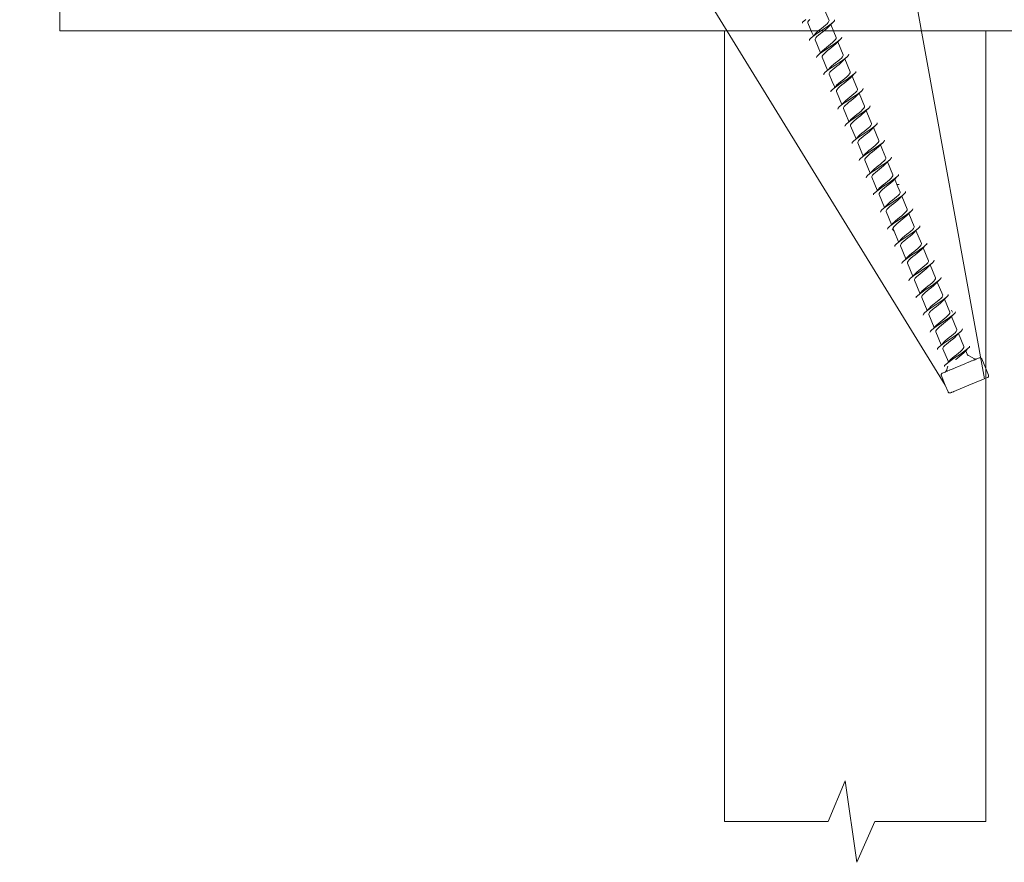
# Model space of a CAD drawing. Units: inches. Extents: x 2504 to 3683, y -11 to 775.
# Drawn here: x 2588 to 2645, y 260 to 308 of the extents above; entities that cross this region are included whole.
import ezdxf

# ---------------------------------------------------------------- set-up
doc = ezdxf.new("R2010")
doc.units = ezdxf.units.IN
doc.header["$MEASUREMENT"] = 0
doc.layers.get('0').update_dxf_attribs({"lineweight": 15})

msp = doc.modelspace()

# ---------------------------------------------------------------- linework, layer by layer
at = {"ltscale": 10}
for p, q in [((2643.638, 287.809), (2631.805, 352.958)), ((2641.384, 287.439), (2605.792, 345.2))]:
    msp.add_line(p, q, dxfattribs=at)
for p, q in [((2634.703, 308.381), (2634.393, 309.128)), ((2633.182, 308.274), (2633.248, 308.349)), ((2633.248, 308.349), (2633.362, 308.444)), ((2633.495, 308.298), (2633.532, 308.361)), ((2633.532, 308.361), (2633.601, 308.438)), ((2634.699, 308.334), (2634.663, 308.272)), ((2634.703, 308.381), (2634.699, 308.334)), ((2634.948, 308.283), (2635.013, 308.358)), ((2635.013, 308.358), (2635.024, 308.411)), ((2633.171, 308.221), (2633.182, 308.274)), ((2633.493, 308.251), (2633.495, 308.298)), ((2633.724, 307.694), (2633.493, 308.251)), ((2634.029, 307.719), (2634.142, 307.815)), ((2634.105, 307.694), (2634.498, 307.953)), ((2634.142, 307.815), (2634.264, 307.913)), ((2634.216, 307.635), (2634.339, 307.733)), ((2634.264, 307.913), (2634.387, 308.012)), ((2634.339, 307.733), (2634.462, 307.832)), ((2634.387, 308.012), (2634.5, 308.107)), ((2634.462, 307.832), (2634.575, 307.927)), ((2634.498, 307.953), (2634.68, 308.076)), ((2634.5, 308.107), (2634.595, 308.194)), ((2634.575, 307.927), (2634.669, 308.014)), ((2634.663, 308.272), (2634.595, 308.194)), ((2634.801, 308.142), (2634.669, 308.014)), ((2634.68, 308.076), (2634.834, 308.188)), ((2634.948, 308.283), (2634.801, 308.142)), ((2634.973, 307.728), (2634.801, 308.142)), ((2634.834, 308.188), (2634.948, 308.283)), ((2633.579, 307.235), (2633.591, 307.288)), ((2633.591, 307.288), (2633.656, 307.363)), ((2633.656, 307.363), (2633.77, 307.459)), ((2633.804, 307.499), (2633.724, 307.694)), ((2633.77, 307.459), (2633.924, 307.57)), ((2633.77, 307.459), (2633.804, 307.499)), ((2633.804, 307.499), (2633.818, 307.518)), ((2633.818, 307.518), (2633.85, 307.543)), ((2633.85, 307.543), (2633.866, 307.556)), ((2633.866, 307.556), (2633.935, 307.633)), ((2633.901, 307.266), (2633.903, 307.312)), ((2634.212, 306.514), (2633.901, 307.266)), ((2633.903, 307.312), (2633.94, 307.376)), ((2633.924, 307.57), (2634.105, 307.694)), ((2634.029, 307.719), (2633.935, 307.633)), ((2633.94, 307.376), (2634.009, 307.452)), ((2634.009, 307.452), (2634.104, 307.539)), ((2634.104, 307.539), (2634.216, 307.635)), ((2634.908, 307.121), (2635.003, 307.209)), ((2635.111, 307.395), (2634.973, 307.728)), ((2635.071, 307.286), (2635.003, 307.209)), ((2635.107, 307.349), (2635.071, 307.286)), ((2635.088, 307.091), (2635.242, 307.202)), ((2635.111, 307.395), (2635.107, 307.349)), ((2635.356, 307.298), (2635.21, 307.157)), ((2635.242, 307.202), (2635.356, 307.298)), ((2635.356, 307.298), (2635.421, 307.373)), ((2635.421, 307.373), (2635.432, 307.426)), ((2634.274, 306.571), (2634.343, 306.647)), ((2634.332, 306.585), (2634.514, 306.708)), ((2634.437, 306.734), (2634.343, 306.647)), ((2634.437, 306.734), (2634.55, 306.829)), ((2634.512, 306.554), (2634.625, 306.649)), ((2634.514, 306.708), (2634.906, 306.967)), ((2634.55, 306.829), (2634.673, 306.928)), ((2634.625, 306.649), (2634.747, 306.748)), ((2634.673, 306.928), (2634.795, 307.027)), ((2634.747, 306.748), (2634.87, 306.846)), ((2634.795, 307.027), (2634.908, 307.121)), ((2634.87, 306.846), (2634.983, 306.942)), ((2634.906, 306.967), (2635.088, 307.091)), ((2634.983, 306.942), (2635.077, 307.028)), ((2635.21, 307.157), (2635.077, 307.028)), ((2635.519, 306.409), (2635.21, 307.157)), ((2633.988, 306.25), (2633.999, 306.303)), ((2633.999, 306.303), (2634.064, 306.378)), ((2634.064, 306.378), (2634.174, 306.478)), ((2634.174, 306.478), (2634.332, 306.585)), ((2634.174, 306.478), (2634.212, 306.514)), ((2634.212, 306.514), (2634.226, 306.532)), ((2634.226, 306.532), (2634.258, 306.558)), ((2634.258, 306.558), (2634.274, 306.571)), ((2634.309, 306.28), (2634.311, 306.327)), ((2634.621, 305.528), (2634.309, 306.28)), ((2634.311, 306.327), (2634.348, 306.39)), ((2634.348, 306.39), (2634.417, 306.466)), ((2634.417, 306.466), (2634.512, 306.554)), ((2635.081, 305.942), (2635.204, 306.041)), ((2635.204, 306.041), (2635.317, 306.136)), ((2635.315, 305.982), (2635.496, 306.105)), ((2635.317, 306.136), (2635.411, 306.223)), ((2635.391, 305.956), (2635.485, 306.043)), ((2635.479, 306.3), (2635.411, 306.223)), ((2635.516, 306.366), (2635.479, 306.3)), ((2635.618, 306.171), (2635.485, 306.043)), ((2635.496, 306.105), (2635.65, 306.217)), ((2635.519, 306.409), (2635.516, 306.366)), ((2635.764, 306.312), (2635.618, 306.171)), ((2635.927, 305.424), (2635.618, 306.171)), ((2635.65, 306.217), (2635.764, 306.312)), ((2635.764, 306.312), (2635.829, 306.387)), ((2635.829, 306.387), (2635.84, 306.44)), ((2634.472, 305.392), (2634.586, 305.488)), ((2634.586, 305.488), (2634.74, 305.599)), ((2634.586, 305.488), (2634.621, 305.528)), ((2634.621, 305.528), (2634.634, 305.547)), ((2634.634, 305.547), (2634.666, 305.572)), ((2634.666, 305.572), (2634.683, 305.585)), ((2634.683, 305.585), (2634.751, 305.662)), ((2634.74, 305.599), (2634.922, 305.723)), ((2634.846, 305.748), (2634.751, 305.662)), ((2634.756, 305.405), (2634.825, 305.48)), ((2634.825, 305.48), (2634.92, 305.568)), ((2634.846, 305.748), (2634.959, 305.844)), ((2634.92, 305.568), (2635.033, 305.663)), ((2635.315, 305.982), (2634.922, 305.723)), ((2634.959, 305.844), (2635.081, 305.942)), ((2635.033, 305.663), (2635.155, 305.762)), ((2635.155, 305.762), (2635.278, 305.861)), ((2635.278, 305.861), (2635.391, 305.956)), ((2634.396, 305.264), (2634.407, 305.317)), ((2634.407, 305.317), (2634.472, 305.392)), ((2634.717, 305.295), (2634.72, 305.341)), ((2634.889, 304.881), (2634.717, 305.295)), ((2634.72, 305.341), (2634.756, 305.405)), ((2635.723, 304.996), (2635.33, 304.737)), ((2635.367, 304.858), (2635.489, 304.956)), ((2635.489, 304.956), (2635.612, 305.056)), ((2635.612, 305.056), (2635.725, 305.15)), ((2635.686, 304.875), (2635.799, 304.97)), ((2635.723, 304.996), (2635.905, 305.119)), ((2635.725, 305.15), (2635.819, 305.238)), ((2635.799, 304.97), (2635.893, 305.057)), ((2635.888, 305.315), (2635.819, 305.238)), ((2635.924, 305.38), (2635.888, 305.315)), ((2636.026, 305.185), (2635.893, 305.057)), ((2635.905, 305.119), (2636.058, 305.231)), ((2635.927, 305.424), (2635.924, 305.38)), ((2636.172, 305.327), (2636.026, 305.185)), ((2636.103, 305), (2636.026, 305.185)), ((2636.058, 305.231), (2636.172, 305.327)), ((2636.336, 304.438), (2636.103, 305)), ((2636.172, 305.327), (2636.238, 305.402)), ((2636.238, 305.402), (2636.249, 305.454)), ((2634.815, 304.331), (2634.881, 304.407)), ((2634.881, 304.407), (2634.995, 304.502)), ((2635.029, 304.543), (2634.889, 304.881)), ((2634.995, 304.502), (2635.148, 304.614)), ((2634.995, 304.502), (2635.029, 304.543)), ((2635.029, 304.543), (2635.043, 304.561)), ((2635.043, 304.561), (2635.075, 304.587)), ((2635.075, 304.587), (2635.091, 304.599)), ((2635.091, 304.599), (2635.159, 304.676)), ((2635.126, 304.309), (2635.128, 304.356)), ((2635.128, 304.356), (2635.165, 304.419)), ((2635.148, 304.614), (2635.33, 304.737)), ((2635.254, 304.763), (2635.159, 304.676)), ((2635.165, 304.419), (2635.234, 304.496)), ((2635.234, 304.496), (2635.329, 304.583)), ((2635.254, 304.763), (2635.367, 304.858)), ((2635.329, 304.583), (2635.441, 304.678)), ((2635.441, 304.678), (2635.564, 304.777)), ((2635.564, 304.777), (2635.686, 304.875)), ((2636.332, 304.394), (2636.295, 304.329)), ((2636.336, 304.438), (2636.332, 304.394)), ((2636.581, 304.341), (2636.434, 304.2)), ((2636.467, 304.246), (2636.581, 304.341)), ((2636.581, 304.341), (2636.646, 304.416)), ((2636.646, 304.416), (2636.657, 304.469)), ((2634.804, 304.279), (2634.815, 304.331)), ((2635.437, 303.557), (2635.126, 304.309)), ((2635.662, 303.777), (2635.568, 303.69)), ((2635.662, 303.777), (2635.775, 303.872)), ((2636.131, 304.01), (2635.738, 303.752)), ((2635.775, 303.872), (2635.897, 303.971)), ((2635.85, 303.692), (2635.972, 303.791)), ((2635.897, 303.971), (2636.02, 304.07)), ((2635.972, 303.791), (2636.094, 303.89)), ((2636.02, 304.07), (2636.133, 304.165)), ((2636.094, 303.89), (2636.207, 303.984)), ((2636.131, 304.01), (2636.313, 304.134)), ((2636.133, 304.165), (2636.228, 304.252)), ((2636.207, 303.984), (2636.302, 304.072)), ((2636.295, 304.329), (2636.228, 304.252)), ((2636.434, 304.2), (2636.302, 304.072)), ((2636.313, 304.134), (2636.467, 304.246)), ((2636.744, 303.453), (2636.434, 304.2)), ((2635.212, 303.293), (2635.223, 303.346)), ((2635.223, 303.346), (2635.289, 303.421)), ((2635.289, 303.421), (2635.398, 303.521)), ((2635.398, 303.521), (2635.557, 303.628)), ((2635.398, 303.521), (2635.437, 303.557)), ((2635.437, 303.557), (2635.451, 303.576)), ((2635.451, 303.576), (2635.483, 303.601)), ((2635.483, 303.601), (2635.499, 303.614)), ((2635.499, 303.614), (2635.568, 303.69)), ((2635.534, 303.324), (2635.536, 303.37)), ((2635.664, 303.009), (2635.534, 303.324)), ((2635.536, 303.37), (2635.573, 303.433)), ((2635.557, 303.628), (2635.738, 303.752)), ((2635.573, 303.433), (2635.642, 303.51)), ((2635.642, 303.51), (2635.737, 303.597)), ((2635.737, 303.597), (2635.85, 303.692)), ((2636.541, 303.179), (2636.636, 303.266)), ((2636.704, 303.344), (2636.636, 303.266)), ((2636.74, 303.409), (2636.704, 303.344)), ((2636.843, 303.214), (2636.71, 303.086)), ((2636.721, 303.148), (2636.875, 303.26)), ((2636.744, 303.453), (2636.74, 303.409)), ((2636.989, 303.355), (2636.843, 303.214)), ((2636.884, 303.114), (2636.843, 303.214)), ((2636.875, 303.26), (2636.989, 303.355)), ((2636.989, 303.355), (2637.054, 303.431)), ((2637.054, 303.431), (2637.065, 303.483)), ((2635.845, 302.571), (2635.664, 303.009)), ((2635.811, 302.531), (2635.965, 302.643)), ((2635.907, 302.628), (2635.976, 302.705)), ((2635.965, 302.643), (2636.147, 302.766)), ((2636.07, 302.791), (2635.976, 302.705)), ((2636.07, 302.791), (2636.183, 302.887)), ((2636.145, 302.612), (2636.258, 302.707)), ((2636.539, 303.025), (2636.147, 302.766)), ((2636.183, 302.887), (2636.306, 302.985)), ((2636.258, 302.707), (2636.38, 302.806)), ((2636.306, 302.985), (2636.428, 303.084)), ((2636.38, 302.806), (2636.503, 302.904)), ((2636.428, 303.084), (2636.541, 303.179)), ((2636.503, 302.904), (2636.615, 302.999)), ((2636.539, 303.025), (2636.721, 303.148)), ((2636.615, 302.999), (2636.71, 303.086)), ((2637.152, 302.467), (2636.884, 303.114)), ((2635.621, 302.308), (2635.632, 302.36)), ((2635.632, 302.36), (2635.697, 302.435)), ((2635.697, 302.435), (2635.811, 302.531)), ((2635.811, 302.531), (2635.845, 302.571)), ((2635.845, 302.571), (2635.859, 302.59)), ((2635.859, 302.59), (2635.891, 302.615)), ((2635.891, 302.615), (2635.907, 302.628)), ((2635.942, 302.338), (2635.944, 302.385)), ((2636.254, 301.586), (2635.942, 302.338)), ((2635.944, 302.385), (2635.981, 302.448)), ((2635.981, 302.448), (2636.051, 302.524)), ((2636.051, 302.524), (2636.145, 302.612)), ((2636.714, 302), (2636.836, 302.099)), ((2636.836, 302.099), (2636.949, 302.194)), ((2636.947, 302.039), (2637.129, 302.163)), ((2636.949, 302.194), (2637.044, 302.281)), ((2637.024, 302.013), (2637.118, 302.101)), ((2637.112, 302.358), (2637.044, 302.281)), ((2637.149, 302.423), (2637.112, 302.358)), ((2637.251, 302.229), (2637.118, 302.101)), ((2637.129, 302.163), (2637.283, 302.275)), ((2637.152, 302.467), (2637.149, 302.423)), ((2637.397, 302.37), (2637.251, 302.229)), ((2637.56, 301.482), (2637.251, 302.229)), ((2637.283, 302.275), (2637.397, 302.37)), ((2637.397, 302.37), (2637.462, 302.445)), ((2637.462, 302.445), (2637.473, 302.498)), ((2636.105, 301.45), (2636.219, 301.545)), ((2636.219, 301.545), (2636.373, 301.657)), ((2636.219, 301.545), (2636.254, 301.586)), ((2636.254, 301.586), (2636.267, 301.604)), ((2636.267, 301.604), (2636.299, 301.63)), ((2636.299, 301.63), (2636.316, 301.643)), ((2636.316, 301.643), (2636.384, 301.719)), ((2636.373, 301.657), (2636.555, 301.78)), ((2636.479, 301.806), (2636.384, 301.719)), ((2636.389, 301.462), (2636.459, 301.539)), ((2636.459, 301.539), (2636.553, 301.626)), ((2636.479, 301.806), (2636.591, 301.901)), ((2636.553, 301.626), (2636.666, 301.721)), ((2636.947, 302.039), (2636.555, 301.78)), ((2636.591, 301.901), (2636.714, 302)), ((2636.666, 301.721), (2636.788, 301.82)), ((2636.788, 301.82), (2636.911, 301.918)), ((2636.911, 301.918), (2637.024, 302.013)), ((2637.871, 301.459), (2637.882, 301.512)), ((2636.029, 301.322), (2636.04, 301.375)), ((2636.04, 301.375), (2636.105, 301.45)), ((2636.35, 301.352), (2636.353, 301.399)), ((2636.591, 300.772), (2636.35, 301.352)), ((2636.353, 301.399), (2636.389, 301.462)), ((2636.963, 300.795), (2637.356, 301.054)), ((2637, 300.916), (2637.122, 301.014)), ((2637.122, 301.014), (2637.245, 301.113)), ((2637.245, 301.113), (2637.358, 301.208)), ((2637.319, 300.933), (2637.432, 301.028)), ((2637.356, 301.054), (2637.538, 301.177)), ((2637.358, 301.208), (2637.452, 301.295)), ((2637.432, 301.028), (2637.526, 301.115)), ((2637.521, 301.373), (2637.452, 301.295)), ((2637.557, 301.435), (2637.521, 301.373)), ((2637.659, 301.243), (2637.526, 301.115)), ((2637.538, 301.177), (2637.691, 301.289)), ((2637.56, 301.482), (2637.557, 301.435)), ((2637.805, 301.384), (2637.659, 301.243)), ((2637.776, 300.961), (2637.659, 301.243)), ((2637.691, 301.289), (2637.805, 301.384)), ((2637.776, 300.961), (2637.968, 300.498)), ((2637.805, 301.384), (2637.871, 301.459)), ((2636.437, 300.336), (2636.448, 300.389)), ((2636.448, 300.389), (2636.513, 300.464)), ((2636.513, 300.464), (2636.627, 300.56)), ((2636.662, 300.6), (2636.591, 300.772)), ((2636.627, 300.56), (2636.781, 300.671)), ((2636.627, 300.56), (2636.662, 300.6)), ((2636.662, 300.6), (2636.676, 300.619)), ((2636.676, 300.619), (2636.708, 300.644)), ((2636.708, 300.644), (2636.724, 300.657)), ((2636.724, 300.657), (2636.792, 300.734)), ((2636.758, 300.367), (2636.761, 300.413)), ((2636.761, 300.413), (2636.798, 300.477)), ((2636.781, 300.671), (2636.963, 300.795)), ((2636.887, 300.82), (2636.792, 300.734)), ((2636.798, 300.477), (2636.867, 300.553)), ((2636.867, 300.553), (2636.962, 300.641)), ((2636.887, 300.82), (2637, 300.916)), ((2636.962, 300.641), (2637.074, 300.735)), ((2637.074, 300.735), (2637.197, 300.834)), ((2637.197, 300.834), (2637.319, 300.933)), ((2637.929, 300.387), (2637.861, 300.31)), ((2637.965, 300.452), (2637.929, 300.387)), ((2637.968, 300.498), (2637.965, 300.452)), ((2638.213, 300.399), (2638.067, 300.258)), ((2638.099, 300.303), (2638.213, 300.399)), ((2638.213, 300.399), (2638.279, 300.474)), ((2638.279, 300.474), (2638.29, 300.527)), ((2637.07, 299.615), (2636.758, 300.367)), ((2637.295, 299.835), (2637.201, 299.748)), ((2637.295, 299.835), (2637.408, 299.93)), ((2637.764, 300.068), (2637.371, 299.809)), ((2637.408, 299.93), (2637.53, 300.029)), ((2637.483, 299.75), (2637.605, 299.849)), ((2637.53, 300.029), (2637.653, 300.128)), ((2637.605, 299.849), (2637.727, 299.947)), ((2637.653, 300.128), (2637.766, 300.222)), ((2637.727, 299.947), (2637.84, 300.042)), ((2637.764, 300.068), (2637.946, 300.192)), ((2637.766, 300.222), (2637.861, 300.31)), ((2637.84, 300.042), (2637.935, 300.129)), ((2638.067, 300.258), (2637.935, 300.129)), ((2637.946, 300.192), (2638.099, 300.303)), ((2638.067, 300.258), (2638.376, 299.513)), ((2636.845, 299.351), (2636.856, 299.404)), ((2636.856, 299.404), (2636.922, 299.479)), ((2636.922, 299.479), (2637.036, 299.574)), ((2637.036, 299.574), (2637.189, 299.686)), ((2637.036, 299.574), (2637.07, 299.615)), ((2637.07, 299.615), (2637.084, 299.633)), ((2637.084, 299.633), (2637.116, 299.659)), ((2637.116, 299.659), (2637.132, 299.672)), ((2637.132, 299.672), (2637.201, 299.748)), ((2637.167, 299.381), (2637.169, 299.428)), ((2637.342, 298.959), (2637.167, 299.381)), ((2637.169, 299.428), (2637.206, 299.491)), ((2637.189, 299.686), (2637.371, 299.809)), ((2637.206, 299.491), (2637.275, 299.568)), ((2637.275, 299.568), (2637.37, 299.655)), ((2637.37, 299.655), (2637.483, 299.75)), ((2638.174, 299.237), (2638.269, 299.324)), ((2638.337, 299.401), (2638.269, 299.324)), ((2638.373, 299.467), (2638.337, 299.401)), ((2638.476, 299.272), (2638.343, 299.144)), ((2638.354, 299.206), (2638.508, 299.318)), ((2638.376, 299.513), (2638.373, 299.467)), ((2638.622, 299.413), (2638.476, 299.272)), ((2638.476, 299.272), (2638.605, 298.959)), ((2638.508, 299.318), (2638.622, 299.413)), ((2638.622, 299.413), (2638.687, 299.488)), ((2638.687, 299.488), (2638.698, 299.541)), ((2637.478, 298.629), (2637.342, 298.959)), ((2637.444, 298.589), (2637.598, 298.7)), ((2637.524, 298.673), (2637.54, 298.686)), ((2637.54, 298.686), (2637.609, 298.763)), ((2637.598, 298.7), (2637.779, 298.824)), ((2637.703, 298.849), (2637.609, 298.763)), ((2637.703, 298.849), (2637.816, 298.945)), ((2637.778, 298.669), (2637.891, 298.764)), ((2637.779, 298.824), (2638.172, 299.083)), ((2637.816, 298.945), (2637.939, 299.043)), ((2637.891, 298.764), (2638.013, 298.863)), ((2637.939, 299.043), (2638.061, 299.142)), ((2638.013, 298.863), (2638.136, 298.962)), ((2638.061, 299.142), (2638.174, 299.237)), ((2638.136, 298.962), (2638.248, 299.057)), ((2638.172, 299.083), (2638.354, 299.206)), ((2638.248, 299.057), (2638.343, 299.144)), ((2638.785, 298.525), (2638.605, 298.959)), ((2638.731, 298.959), (2638.605, 298.959)), ((2637.254, 298.365), (2637.265, 298.418)), ((2637.265, 298.418), (2637.33, 298.493)), ((2637.33, 298.493), (2637.444, 298.589)), ((2637.444, 298.589), (2637.478, 298.629)), ((2637.478, 298.629), (2637.492, 298.648)), ((2637.492, 298.648), (2637.524, 298.673)), ((2637.575, 298.396), (2637.577, 298.442)), ((2637.887, 297.644), (2637.575, 298.396)), ((2637.577, 298.442), (2637.614, 298.506)), ((2637.614, 298.506), (2637.683, 298.582)), ((2637.683, 298.582), (2637.778, 298.669)), ((2638.347, 298.058), (2638.469, 298.157)), ((2638.469, 298.157), (2638.582, 298.251)), ((2638.58, 298.097), (2638.762, 298.221)), ((2638.582, 298.251), (2638.677, 298.339)), ((2638.657, 298.071), (2638.751, 298.158)), ((2638.745, 298.415), (2638.677, 298.339)), ((2638.782, 298.481), (2638.745, 298.415)), ((2638.884, 298.286), (2638.751, 298.158)), ((2638.762, 298.221), (2638.916, 298.332)), ((2638.785, 298.525), (2638.782, 298.481)), ((2639.03, 298.428), (2638.884, 298.286)), ((2639.193, 297.539), (2638.884, 298.286)), ((2638.916, 298.332), (2639.03, 298.428)), ((2639.03, 298.428), (2639.095, 298.503)), ((2639.095, 298.503), (2639.106, 298.555)), ((2637.738, 297.508), (2637.852, 297.603)), ((2637.852, 297.603), (2638.006, 297.715)), ((2637.852, 297.603), (2637.887, 297.644)), ((2637.887, 297.644), (2637.9, 297.662)), ((2637.9, 297.662), (2637.932, 297.688)), ((2637.932, 297.688), (2637.949, 297.701)), ((2637.949, 297.701), (2638.017, 297.777)), ((2638.006, 297.715), (2638.188, 297.838)), ((2638.112, 297.864), (2638.017, 297.777)), ((2638.022, 297.52), (2638.092, 297.597)), ((2638.092, 297.597), (2638.186, 297.684)), ((2638.112, 297.864), (2638.224, 297.959)), ((2638.186, 297.684), (2638.299, 297.779)), ((2638.58, 298.097), (2638.188, 297.838)), ((2638.224, 297.959), (2638.347, 298.058)), ((2638.299, 297.779), (2638.421, 297.878)), ((2638.421, 297.878), (2638.544, 297.976)), ((2638.544, 297.976), (2638.657, 298.071)), ((2639.503, 297.517), (2639.515, 297.57)), ((2637.662, 297.38), (2637.673, 297.433)), ((2637.673, 297.433), (2637.738, 297.508)), ((2637.983, 297.41), (2637.985, 297.457)), ((2638.295, 296.658), (2637.983, 297.41)), ((2637.985, 297.457), (2638.022, 297.52)), ((2638.989, 297.112), (2638.596, 296.853)), ((2638.633, 296.974), (2638.755, 297.072)), ((2638.755, 297.072), (2638.878, 297.171)), ((2638.83, 296.892), (2638.952, 296.991)), ((2638.878, 297.171), (2638.991, 297.266)), ((2638.952, 296.991), (2639.065, 297.085)), ((2638.989, 297.112), (2639.17, 297.235)), ((2638.991, 297.266), (2639.085, 297.353)), ((2639.065, 297.085), (2639.159, 297.173)), ((2639.154, 297.431), (2639.085, 297.353)), ((2639.19, 297.496), (2639.154, 297.431)), ((2639.292, 297.301), (2639.159, 297.173)), ((2639.17, 297.235), (2639.324, 297.347)), ((2639.193, 297.539), (2639.19, 297.496)), ((2639.438, 297.442), (2639.292, 297.301)), ((2639.601, 296.554), (2639.292, 297.301)), ((2639.324, 297.347), (2639.438, 297.442)), ((2639.438, 297.442), (2639.503, 297.517)), ((2638.07, 296.394), (2638.081, 296.447)), ((2638.081, 296.447), (2638.146, 296.522)), ((2638.146, 296.522), (2638.195, 296.566)), ((2638.195, 296.566), (2638.26, 296.617)), ((2638.26, 296.617), (2638.414, 296.729)), ((2638.26, 296.617), (2638.295, 296.658)), ((2638.295, 296.658), (2638.309, 296.677)), ((2638.309, 296.677), (2638.341, 296.702)), ((2638.341, 296.702), (2638.357, 296.715)), ((2638.357, 296.715), (2638.425, 296.791)), ((2638.391, 296.425), (2638.394, 296.471)), ((2638.451, 296.281), (2638.391, 296.425)), ((2638.394, 296.471), (2638.431, 296.535)), ((2638.414, 296.729), (2638.596, 296.853)), ((2638.52, 296.878), (2638.425, 296.791)), ((2638.431, 296.535), (2638.5, 296.611)), ((2638.5, 296.611), (2638.595, 296.698)), ((2638.52, 296.878), (2638.633, 296.974)), ((2638.595, 296.698), (2638.707, 296.793)), ((2638.707, 296.793), (2638.83, 296.892)), ((2639.562, 296.445), (2639.494, 296.368)), ((2639.598, 296.51), (2639.562, 296.445)), ((2639.601, 296.554), (2639.598, 296.51)), ((2639.846, 296.456), (2639.7, 296.315)), ((2639.732, 296.361), (2639.846, 296.456)), ((2639.846, 296.456), (2639.912, 296.532)), ((2639.912, 296.532), (2639.923, 296.584)), ((2638.451, 296.281), (2638.33, 296.417)), ((2638.451, 296.281), (2638.703, 295.672)), ((2638.822, 295.744), (2639.004, 295.867)), ((2638.928, 295.893), (2638.834, 295.806)), ((2638.928, 295.893), (2639.041, 295.988)), ((2639.397, 296.126), (2639.004, 295.867)), ((2639.041, 295.988), (2639.163, 296.086)), ((2639.116, 295.808), (2639.238, 295.907)), ((2639.163, 296.086), (2639.286, 296.186)), ((2639.238, 295.907), (2639.36, 296.005)), ((2639.286, 296.186), (2639.399, 296.28)), ((2639.36, 296.005), (2639.473, 296.1)), ((2639.397, 296.126), (2639.579, 296.249)), ((2639.399, 296.28), (2639.494, 296.368)), ((2639.473, 296.1), (2639.567, 296.187)), ((2639.7, 296.315), (2639.567, 296.187)), ((2639.579, 296.249), (2639.732, 296.361)), ((2640.01, 295.568), (2639.7, 296.315)), ((2638.478, 295.409), (2638.489, 295.461)), ((2638.489, 295.461), (2638.555, 295.537)), ((2638.555, 295.537), (2638.669, 295.632)), ((2638.669, 295.632), (2638.822, 295.744)), ((2638.669, 295.632), (2638.703, 295.672)), ((2638.703, 295.672), (2638.717, 295.691)), ((2638.717, 295.691), (2638.749, 295.716)), ((2638.749, 295.716), (2638.765, 295.729)), ((2638.765, 295.729), (2638.834, 295.806)), ((2638.802, 295.486), (2638.839, 295.549)), ((2638.802, 295.437), (2638.802, 295.486)), ((2638.802, 295.437), (2639.111, 294.687)), ((2638.839, 295.549), (2638.908, 295.625)), ((2638.908, 295.625), (2639.003, 295.713)), ((2639.003, 295.713), (2639.116, 295.808)), ((2639.694, 295.2), (2639.807, 295.295)), ((2639.807, 295.295), (2639.902, 295.382)), ((2639.97, 295.46), (2639.902, 295.382)), ((2640.006, 295.524), (2639.97, 295.46)), ((2640.108, 295.33), (2639.976, 295.202)), ((2639.987, 295.264), (2640.141, 295.376)), ((2640.01, 295.568), (2640.006, 295.524)), ((2640.255, 295.471), (2640.108, 295.33)), ((2640.418, 294.583), (2640.108, 295.33)), ((2640.141, 295.376), (2640.255, 295.471)), ((2640.255, 295.471), (2640.32, 295.546)), ((2640.32, 295.546), (2640.331, 295.599)), ((2639.077, 294.646), (2639.231, 294.758)), ((2639.125, 294.706), (2639.157, 294.731)), ((2639.157, 294.731), (2639.173, 294.744)), ((2639.173, 294.744), (2639.242, 294.82)), ((2639.231, 294.758), (2639.412, 294.882)), ((2639.336, 294.907), (2639.242, 294.82)), ((2639.317, 294.64), (2639.411, 294.727)), ((2639.336, 294.907), (2639.449, 295.002)), ((2639.411, 294.727), (2639.524, 294.822)), ((2639.805, 295.14), (2639.412, 294.882)), ((2639.449, 295.002), (2639.572, 295.101)), ((2639.524, 294.822), (2639.646, 294.921)), ((2639.572, 295.101), (2639.694, 295.2)), ((2639.646, 294.921), (2639.768, 295.02)), ((2639.768, 295.02), (2639.881, 295.114)), ((2639.805, 295.14), (2639.987, 295.264)), ((2639.881, 295.114), (2639.976, 295.202)), ((2638.886, 294.423), (2638.898, 294.476)), ((2638.898, 294.476), (2638.963, 294.551)), ((2638.963, 294.551), (2639.077, 294.646)), ((2639.077, 294.646), (2639.111, 294.687)), ((2639.111, 294.687), (2639.125, 294.706)), ((2639.21, 294.5), (2639.247, 294.563)), ((2639.21, 294.451), (2639.21, 294.5)), ((2639.21, 294.451), (2639.519, 293.701)), ((2639.247, 294.563), (2639.317, 294.64)), ((2639.98, 294.115), (2640.102, 294.214)), ((2640.102, 294.214), (2640.215, 294.309)), ((2640.213, 294.155), (2640.395, 294.278)), ((2640.215, 294.309), (2640.31, 294.396)), ((2640.289, 294.129), (2640.384, 294.216)), ((2640.378, 294.474), (2640.31, 294.396)), ((2640.415, 294.539), (2640.378, 294.474)), ((2640.517, 294.344), (2640.384, 294.216)), ((2640.395, 294.278), (2640.549, 294.39)), ((2640.418, 294.583), (2640.415, 294.539)), ((2640.663, 294.485), (2640.517, 294.344)), ((2640.826, 293.597), (2640.517, 294.344)), ((2640.549, 294.39), (2640.663, 294.485)), ((2640.663, 294.485), (2640.728, 294.561)), ((2640.728, 294.561), (2640.739, 294.613)), ((2639.371, 293.565), (2639.485, 293.661)), ((2639.485, 293.661), (2639.639, 293.773)), ((2639.485, 293.661), (2639.519, 293.701)), ((2639.519, 293.701), (2639.533, 293.72)), ((2639.533, 293.72), (2639.565, 293.745)), ((2639.565, 293.745), (2639.582, 293.758)), ((2639.582, 293.758), (2639.65, 293.835)), ((2639.639, 293.773), (2639.821, 293.896)), ((2639.745, 293.921), (2639.65, 293.835)), ((2639.655, 293.578), (2639.725, 293.654)), ((2639.725, 293.654), (2639.819, 293.742)), ((2639.745, 293.921), (2639.857, 294.017)), ((2639.819, 293.742), (2639.932, 293.837)), ((2640.213, 294.155), (2639.821, 293.896)), ((2639.857, 294.017), (2639.98, 294.115)), ((2639.932, 293.837), (2640.054, 293.936)), ((2640.054, 293.936), (2640.177, 294.034)), ((2640.177, 294.034), (2640.289, 294.129)), ((2640.826, 293.597), (2640.823, 293.553)), ((2641.136, 293.575), (2641.148, 293.628)), ((2639.295, 293.438), (2639.306, 293.49)), ((2639.306, 293.49), (2639.371, 293.565)), ((2639.618, 293.515), (2639.655, 293.578)), ((2639.618, 293.466), (2639.618, 293.515)), ((2639.618, 293.466), (2639.928, 292.716)), ((2640.153, 292.936), (2640.266, 293.031)), ((2640.622, 293.169), (2640.229, 292.91)), ((2640.266, 293.031), (2640.388, 293.13)), ((2640.388, 293.13), (2640.511, 293.229)), ((2640.462, 292.95), (2640.585, 293.048)), ((2640.511, 293.229), (2640.624, 293.324)), ((2640.585, 293.048), (2640.698, 293.143)), ((2640.622, 293.169), (2640.803, 293.293)), ((2640.624, 293.324), (2640.718, 293.411)), ((2640.698, 293.143), (2640.792, 293.23)), ((2640.787, 293.488), (2640.718, 293.411)), ((2640.823, 293.553), (2640.787, 293.488)), ((2640.925, 293.359), (2640.792, 293.23)), ((2640.803, 293.293), (2640.957, 293.404)), ((2641.071, 293.5), (2640.925, 293.359)), ((2641.234, 292.612), (2640.925, 293.359)), ((2640.957, 293.404), (2641.071, 293.5)), ((2641.071, 293.5), (2641.136, 293.575)), ((2639.703, 292.452), (2639.714, 292.505)), ((2639.714, 292.505), (2639.779, 292.58)), ((2639.779, 292.58), (2639.893, 292.675)), ((2639.893, 292.675), (2640.047, 292.787)), ((2639.893, 292.675), (2639.928, 292.716)), ((2639.928, 292.716), (2639.941, 292.734)), ((2639.941, 292.734), (2639.974, 292.76)), ((2639.974, 292.76), (2639.99, 292.773)), ((2639.99, 292.773), (2640.058, 292.849)), ((2640.026, 292.48), (2640.027, 292.529)), ((2640.026, 292.48), (2640.336, 291.73)), ((2640.027, 292.529), (2640.063, 292.592)), ((2640.047, 292.787), (2640.229, 292.91)), ((2640.153, 292.936), (2640.058, 292.849)), ((2640.063, 292.592), (2640.133, 292.669)), ((2640.133, 292.669), (2640.227, 292.756)), ((2640.227, 292.756), (2640.34, 292.851)), ((2640.34, 292.851), (2640.462, 292.95)), ((2641.195, 292.503), (2641.126, 292.425)), ((2641.231, 292.568), (2641.195, 292.503)), ((2641.234, 292.612), (2641.231, 292.568)), ((2641.479, 292.514), (2641.355, 292.394)), ((2641.365, 292.419), (2641.479, 292.514)), ((2641.479, 292.514), (2641.545, 292.589)), ((2641.545, 292.589), (2641.556, 292.642)), ((2640.455, 291.801), (2640.637, 291.925)), ((2640.561, 291.95), (2640.467, 291.864)), ((2640.561, 291.95), (2640.674, 292.046)), ((2641.03, 292.184), (2640.637, 291.925)), ((2640.919, 292.243), (2640.674, 292.046)), ((2640.749, 291.865), (2640.871, 291.964)), ((2640.871, 291.964), (2640.993, 292.063)), ((2640.919, 292.243), (2641.032, 292.338)), ((2640.993, 292.063), (2641.106, 292.158)), ((2641.03, 292.184), (2641.212, 292.307)), ((2641.032, 292.338), (2641.126, 292.425)), ((2641.106, 292.158), (2641.2, 292.245)), ((2641.333, 292.373), (2641.2, 292.245)), ((2641.212, 292.307), (2641.365, 292.419)), ((2641.355, 292.394), (2641.333, 292.373)), ((2641.333, 292.373), (2641.642, 291.628)), ((2640.111, 291.466), (2640.122, 291.519)), ((2640.122, 291.519), (2640.188, 291.594)), ((2640.188, 291.594), (2640.297, 291.695)), ((2640.297, 291.695), (2640.455, 291.801)), ((2640.297, 291.695), (2640.336, 291.73)), ((2640.336, 291.73), (2640.35, 291.749)), ((2640.35, 291.749), (2640.382, 291.774)), ((2640.382, 291.774), (2640.398, 291.787)), ((2640.398, 291.787), (2640.467, 291.864)), ((2640.435, 291.543), (2640.472, 291.607)), ((2640.435, 291.495), (2640.435, 291.543)), ((2640.435, 291.495), (2640.744, 290.745)), ((2640.472, 291.607), (2640.541, 291.683)), ((2640.541, 291.683), (2640.636, 291.771)), ((2640.636, 291.771), (2640.749, 291.865)), ((2641.327, 291.258), (2641.44, 291.352)), ((2641.44, 291.352), (2641.535, 291.44)), ((2641.603, 291.517), (2641.535, 291.44)), ((2641.639, 291.58), (2641.603, 291.517)), ((2641.741, 291.388), (2641.609, 291.259)), ((2641.62, 291.322), (2641.774, 291.433)), ((2641.642, 291.628), (2641.639, 291.58)), ((2641.801, 291.642), (2641.741, 291.754)), ((2641.871, 291.513), (2641.741, 291.388)), ((2641.741, 291.388), (2642.05, 290.643)), ((2641.774, 291.433), (2641.871, 291.513)), ((2641.871, 291.513), (2641.888, 291.529)), ((2641.888, 291.529), (2641.953, 291.604)), ((2641.953, 291.604), (2641.964, 291.657)), ((2640.71, 290.704), (2640.864, 290.816)), ((2640.744, 290.745), (2640.758, 290.763)), ((2640.758, 290.763), (2640.79, 290.789)), ((2640.79, 290.789), (2640.806, 290.802)), ((2640.806, 290.802), (2640.875, 290.878)), ((2640.864, 290.816), (2641.045, 290.939)), ((2640.969, 290.965), (2640.875, 290.878)), ((2640.949, 290.698), (2641.044, 290.785)), ((2640.969, 290.965), (2641.082, 291.06)), ((2641.044, 290.785), (2641.157, 290.88)), ((2641.438, 291.198), (2641.045, 290.939)), ((2641.082, 291.06), (2641.204, 291.159)), ((2641.157, 290.88), (2641.279, 290.979)), ((2641.204, 291.159), (2641.327, 291.258)), ((2641.279, 290.979), (2641.401, 291.077)), ((2641.401, 291.077), (2641.515, 291.173)), ((2641.438, 291.198), (2641.62, 291.322)), ((2641.515, 291.173), (2641.609, 291.259)), ((2640.519, 290.481), (2640.53, 290.534)), ((2640.53, 290.534), (2640.596, 290.609)), ((2640.596, 290.609), (2640.71, 290.704)), ((2640.71, 290.704), (2640.744, 290.745)), ((2640.843, 290.558), (2640.88, 290.621)), ((2640.843, 290.509), (2640.843, 290.558)), ((2640.843, 290.509), (2641.152, 289.759)), ((2640.88, 290.621), (2640.949, 290.698)), ((2641.846, 290.213), (2641.454, 289.954)), ((2641.613, 290.173), (2641.735, 290.272)), ((2641.735, 290.272), (2641.848, 290.367)), ((2641.846, 290.213), (2642.028, 290.336)), ((2641.848, 290.367), (2641.943, 290.454)), ((2641.923, 290.187), (2642.017, 290.274)), ((2642.011, 290.532), (2641.943, 290.454)), ((2642.047, 290.594), (2642.011, 290.532)), ((2642.15, 290.402), (2642.017, 290.274)), ((2642.028, 290.336), (2642.182, 290.448)), ((2642.05, 290.643), (2642.047, 290.594)), ((2642.296, 290.543), (2642.15, 290.402)), ((2642.15, 290.402), (2642.458, 289.657)), ((2642.182, 290.448), (2642.296, 290.543)), ((2642.296, 290.543), (2642.354, 290.61)), ((2642.354, 290.61), (2642.361, 290.618)), ((2642.361, 290.618), (2642.372, 290.671)), ((2641.004, 289.623), (2641.118, 289.719)), ((2641.118, 289.719), (2641.272, 289.83)), ((2641.118, 289.719), (2641.152, 289.759)), ((2641.152, 289.759), (2641.166, 289.778)), ((2641.166, 289.778), (2641.198, 289.803)), ((2641.198, 289.803), (2641.214, 289.816)), ((2641.214, 289.816), (2641.283, 289.893)), ((2641.251, 289.572), (2641.288, 289.636)), ((2641.272, 289.83), (2641.454, 289.954)), ((2641.377, 289.979), (2641.283, 289.893)), ((2641.288, 289.636), (2641.358, 289.712)), ((2641.358, 289.712), (2641.452, 289.799)), ((2641.377, 289.979), (2641.49, 290.075)), ((2641.452, 289.799), (2641.565, 289.894)), ((2641.49, 290.075), (2641.613, 290.173)), ((2641.565, 289.894), (2641.687, 289.993)), ((2641.687, 289.993), (2641.81, 290.092)), ((2641.81, 290.092), (2641.923, 290.187)), ((2642.458, 289.657), (2642.456, 289.608)), ((2642.704, 289.558), (2642.769, 289.633)), ((2642.769, 289.633), (2642.78, 289.685)), ((2640.928, 289.495), (2640.939, 289.548)), ((2640.939, 289.548), (2641.004, 289.623)), ((2641.251, 289.524), (2641.251, 289.572)), ((2641.251, 289.524), (2641.561, 288.774)), ((2641.786, 288.994), (2641.898, 289.089)), ((2641.862, 288.968), (2642.254, 289.227)), ((2641.898, 289.089), (2642.021, 289.188)), ((2642.021, 289.188), (2642.143, 289.286)), ((2642.096, 289.007), (2642.218, 289.106)), ((2642.143, 289.286), (2642.257, 289.381)), ((2642.218, 289.106), (2642.331, 289.201)), ((2642.254, 289.227), (2642.436, 289.35)), ((2642.257, 289.381), (2642.351, 289.469)), ((2642.331, 289.201), (2642.425, 289.288)), ((2642.419, 289.545), (2642.351, 289.469)), ((2642.456, 289.608), (2642.419, 289.545)), ((2642.558, 289.416), (2642.425, 289.288)), ((2642.436, 289.35), (2642.59, 289.462)), ((2642.704, 289.558), (2642.558, 289.416)), ((2642.558, 289.416), (2642.64, 289.218)), ((2642.59, 289.462), (2642.704, 289.558)), ((2642.64, 289.218), (2642.644, 289.21)), ((2642.644, 289.21), (2642.648, 289.202)), ((2642.648, 289.202), (2642.652, 289.195)), ((2642.652, 289.195), (2642.657, 289.188)), ((2642.657, 289.188), (2642.662, 289.181)), ((2642.662, 289.181), (2642.668, 289.174)), ((2642.668, 289.174), (2642.674, 289.168)), ((2642.674, 289.168), (2642.681, 289.162)), ((2642.681, 289.162), (2642.687, 289.156)), ((2642.687, 289.156), (2642.694, 289.151)), ((2642.694, 289.151), (2642.702, 289.147)), ((2642.702, 289.147), (2642.709, 289.142)), ((2642.709, 289.142), (2643.068, 288.956)), ((2641.336, 288.51), (2641.347, 288.562)), ((2641.347, 288.562), (2641.412, 288.638)), ((2641.412, 288.638), (2641.526, 288.733)), ((2641.521, 288.526), (2641.444, 288.283)), ((2641.526, 288.733), (2641.68, 288.845)), ((2641.526, 288.733), (2641.561, 288.774)), ((2641.561, 288.774), (2641.574, 288.792)), ((2641.574, 288.792), (2641.606, 288.818)), ((2641.606, 288.818), (2641.623, 288.83)), ((2641.623, 288.83), (2641.691, 288.907)), ((2641.68, 288.845), (2641.862, 288.968)), ((2641.786, 288.994), (2641.691, 288.907)), ((2641.973, 288.909), (2641.983, 288.918)), ((2641.983, 288.918), (2642.008, 288.937)), ((2642.008, 288.937), (2642.032, 288.957)), ((2642.032, 288.957), (2642.057, 288.977)), ((2642.505, 288.667), (2642.046, 288.478)), ((2642.057, 288.977), (2642.096, 289.007)), ((2642.505, 288.667), (2642.514, 288.668)), ((2642.514, 288.668), (2642.551, 288.683)), ((2642.551, 288.683), (2642.714, 288.757)), ((2642.714, 288.757), (2642.736, 288.76)), ((2642.736, 288.76), (2642.819, 288.794)), ((2642.819, 288.794), (2642.896, 288.833)), ((2642.896, 288.833), (2642.903, 288.833)), ((2642.903, 288.833), (2642.926, 288.839)), ((2642.926, 288.839), (2643.025, 288.88)), ((2643.025, 288.88), (2643.035, 288.891)), ((2643.035, 288.891), (2643.072, 288.899)), ((2643.068, 288.956), (2643.078, 288.951)), ((2643.072, 288.899), (2643.12, 288.94)), ((2643.078, 288.951), (2643.088, 288.947)), ((2643.088, 288.947), (2643.099, 288.944)), ((2643.099, 288.944), (2643.109, 288.941)), ((2643.109, 288.941), (2643.12, 288.94)), ((2643.12, 288.94), (2643.131, 288.939)), ((2643.131, 288.939), (2643.142, 288.939)), ((2643.142, 288.939), (2643.151, 288.939)), ((2643.151, 288.939), (2643.164, 288.939)), ((2643.164, 288.939), (2643.174, 288.943)), ((2643.174, 288.943), (2643.185, 288.946)), ((2643.185, 288.946), (2643.193, 288.949)), ((2643.193, 288.949), (2643.334, 289.008)), ((2643.334, 289.008), (2643.348, 289.013)), ((2643.348, 289.013), (2643.363, 289.015)), ((2643.363, 289.015), (2643.378, 289.016)), ((2643.378, 289.016), (2643.392, 289.015)), ((2643.392, 289.015), (2643.407, 289.013)), ((2643.407, 289.013), (2643.421, 289.008)), ((2643.421, 289.008), (2643.434, 289.001)), ((2643.434, 289.001), (2643.446, 288.993)), ((2643.446, 288.993), (2643.457, 288.983)), ((2643.457, 288.983), (2643.467, 288.972)), ((2643.467, 288.972), (2643.475, 288.96)), ((2643.475, 288.96), (2643.482, 288.947)), ((2643.482, 288.947), (2643.705, 288.407)), ((2641.151, 288.042), (2641.15, 288.028)), ((2641.15, 288.028), (2641.151, 288.013)), ((2641.153, 288.057), (2641.151, 288.042)), ((2641.151, 288.013), (2641.153, 287.998)), ((2641.158, 288.071), (2641.153, 288.057)), ((2641.153, 287.998), (2641.158, 287.984)), ((2641.165, 288.084), (2641.158, 288.071)), ((2641.158, 287.984), (2641.384, 287.439)), ((2641.173, 288.096), (2641.165, 288.084)), ((2641.183, 288.107), (2641.173, 288.096)), ((2641.194, 288.117), (2641.183, 288.107)), ((2641.206, 288.125), (2641.194, 288.117)), ((2641.219, 288.132), (2641.206, 288.125)), ((2641.219, 288.132), (2641.361, 288.19)), ((2641.361, 288.19), (2641.372, 288.196)), ((2641.372, 288.196), (2641.388, 288.203)), ((2641.388, 288.203), (2641.398, 288.213)), ((2641.406, 288.212), (2641.398, 288.213)), ((2641.406, 288.212), (2641.414, 288.216)), ((2641.419, 288.235), (2641.412, 288.227)), ((2641.412, 288.227), (2641.414, 288.216)), ((2641.414, 288.216), (2641.424, 288.223)), ((2641.425, 288.244), (2641.419, 288.235)), ((2641.424, 288.223), (2641.482, 288.24)), ((2641.431, 288.253), (2641.425, 288.244)), ((2641.436, 288.263), (2641.431, 288.253)), ((2641.441, 288.273), (2641.436, 288.263)), ((2641.444, 288.283), (2641.441, 288.273)), ((2641.482, 288.24), (2641.517, 288.262)), ((2641.517, 288.262), (2641.529, 288.26)), ((2641.529, 288.26), (2641.628, 288.301)), ((2641.628, 288.301), (2641.647, 288.313)), ((2641.647, 288.313), (2641.653, 288.318)), ((2641.653, 288.318), (2641.734, 288.345)), ((2641.734, 288.345), (2641.818, 288.38)), ((2641.831, 288.389), (2641.996, 288.453)), ((2641.996, 288.453), (2642.039, 288.471)), ((2642.039, 288.471), (2642.046, 288.478)), ((2643.705, 288.407), (2643.864, 288.024)), ((2643.864, 287.938), (2643.857, 287.925)), ((2643.864, 288.024), (2643.868, 288.01)), ((2643.868, 287.952), (2643.864, 287.938)), ((2643.868, 288.01), (2643.871, 287.996)), ((2643.871, 287.967), (2643.868, 287.952)), ((2643.871, 287.996), (2643.872, 287.981)), ((2643.872, 287.981), (2643.871, 287.967)), ((2641.384, 287.439), (2641.54, 287.062)), ((2642.745, 287.439), (2641.871, 287.077)), ((2643.577, 287.784), (2642.745, 287.439)), ((2643.577, 287.784), (2643.661, 287.819)), ((2643.684, 287.828), (2643.705, 287.837)), ((2643.803, 287.877), (2643.705, 287.837)), ((2643.816, 287.884), (2643.803, 287.877)), ((2643.828, 287.892), (2643.816, 287.884)), ((2643.839, 287.902), (2643.828, 287.892)), ((2643.849, 287.913), (2643.839, 287.902)), ((2643.857, 287.925), (2643.849, 287.913)), ((2641.54, 287.062), (2641.547, 287.049)), ((2641.547, 287.049), (2641.555, 287.037)), ((2641.555, 287.037), (2641.565, 287.026)), ((2641.565, 287.026), (2641.576, 287.016)), ((2641.576, 287.016), (2641.588, 287.008)), ((2641.588, 287.008), (2641.601, 287.001)), ((2641.601, 287.001), (2641.615, 286.996)), ((2641.615, 286.996), (2641.63, 286.993)), ((2641.63, 286.993), (2641.644, 286.993)), ((2641.644, 286.993), (2641.659, 286.993)), ((2641.659, 286.993), (2641.673, 286.996)), ((2641.673, 286.996), (2641.687, 287.001)), ((2641.687, 287.001), (2641.697, 287.005)), ((2641.723, 287.016), (2641.741, 287.023)), ((2641.741, 287.023), (2641.763, 287.032)), ((2641.846, 287.067), (2641.763, 287.032)), ((2641.846, 287.067), (2641.871, 287.077)), ((2634.646, 262.384), (2635.629, 264.719)), ((2635.629, 264.719), (2636.305, 260.049)), ((2636.305, 260.049), (2637.342, 262.384))]:
    msp.add_line(p, q)
for points in [[(2590.511, 307.794), (2670.012, 307.794), (2670.012, 312.984), (2667.581, 314.395), (2672.309, 316.936), (2670.012, 318.196), (2670.012, 327.817), (2667.73, 329.074), (2672.153, 331.428), (2670.012, 332.648), (2670.012, 338.065), (2590.511, 338.065), (2590.511, 332.528), (2588.205, 331.147), (2592.825, 328.756), (2590.511, 327.556), (2590.511, 317.903), (2588.309, 316.736), (2592.82, 314.257), (2590.511, 313.04), (2590.511, 307.794)], [(2628.691, 307.794), (2628.691, 262.384), (2634.646, 262.384)], [(2643.705, 307.794), (2643.705, 262.384), (2637.342, 262.384)]]:
    msp.add_lwpolyline(points)

doc.saveas('drawing.dxf')
